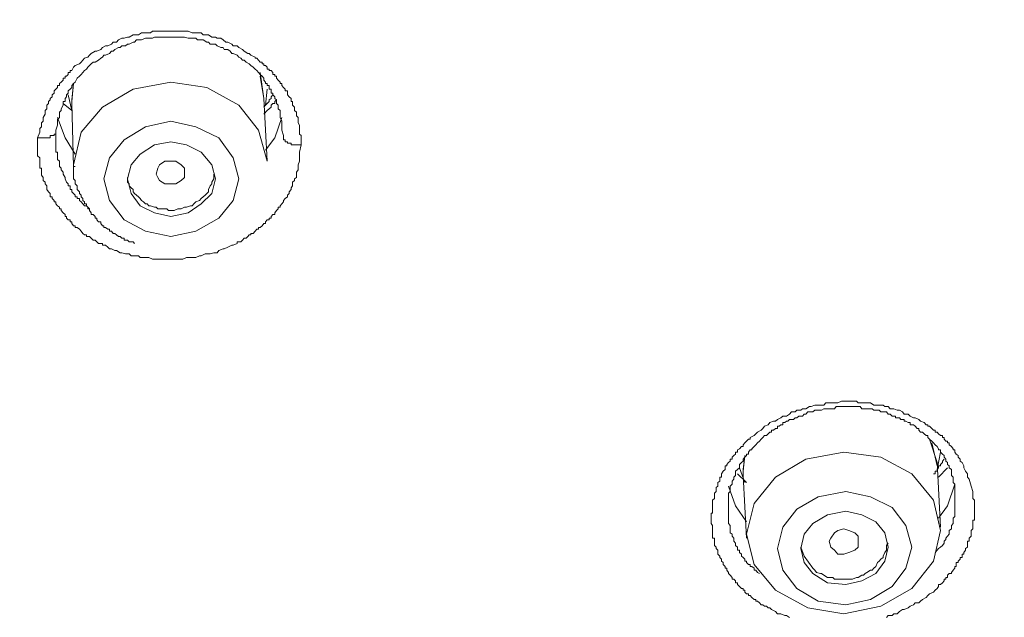
# Model space of a CAD drawing. Units: millimetres. Extents: x -13 to 3234, y -30 to 3012.
# Drawn here: x 966 to 1033, y 2463 to 2503 of the extents above; entities that cross this region are included whole.
import ezdxf

# ---------------------------------------------------------------- set-up
doc = ezdxf.new("R2010")
doc.units = ezdxf.units.MM
doc.header["$MEASUREMENT"] = 0
for name, color, linetype in [('__ 1', 7, 'Continuous'), ('Default', 18, 'Continuous'), ('General Dimension', 18, 'Continuous')]:
    doc.layers.add(name, color=color, linetype=linetype)
doc.styles.add('Arial', font='txt')
doc.dimstyles.new('Standard (TOTO)', dxfattribs={"dimtxt": 50, "dimasz": 40, "dimexe": 10, "dimexo": 2, "dimgap": 5, "dimtad": 1, "dimtoh": 1, "dimdec": 0, "dimzin": 1, "dimdsep": 46, "dimtxsty": 'Arial', "dimcen": 20, "dimadec": 0, "dimazin": 1, "dimtfac": 1, "dimtdec": 4, "dimtix": 1, "dimtofl": 0, "dimtmove": 1, "dimatfit": 3, "dimfxl": 0, "dimtolj": 1, "dimtzin": 1, "dimarcsym": 0})

# ---------------------------------------------------------------- blocks, each defined once
blk = doc.blocks.new('*D2')
at = {"layer": 'Default', "color": 0, "lineweight": -2}
for p, q in [((705.077, 2385.627), (705.077, 2684.627)), ((1139.763, 2387.301), (1139.763, 2684.627)), ((745.077, 2674.627), (1099.763, 2674.627))]:
    blk.add_line(p, q, dxfattribs=at)
at = {"layer": 'Default', "color": 0}
for points in [[(745.077, 2681.294), (745.077, 2667.96), (705.077, 2674.627)], [(1099.763, 2667.96), (1099.763, 2681.294), (1139.763, 2674.627)]]:
    blk.add_solid(points, dxfattribs=at)
at = {"layer": 'Defpoints', "color": 0}
for p in [(1139.763, 2674.627), (1139.763, 2385.301), (705.077, 2383.627)]:
    blk.add_point(p, dxfattribs=at)
at = {"layer": 'Default', "color": 0, "insert": (922.42, 2705.156), "char_height": 50, "attachment_point": 5, "style": 'Arial'}
blk.add_mtext('\\A1;110', dxfattribs=at)

msp = doc.modelspace()

# ---------------------------------------------------------------- linework, layer by layer
at = {"layer": '__ 1', "color": 0, "lineweight": 9}
for points in [[(967.243, 2495.306), (967.401, 2495.7), (967.401, 2495.936), (967.519, 2496.054), (967.519, 2496.33), (967.637, 2496.448), (967.637, 2496.684), (967.755, 2496.921), (967.755, 2497.059), (967.755, 2497.177), (967.873, 2497.275), (967.873, 2497.393), (967.873, 2497.531), (967.992, 2497.649), (967.992, 2497.767), (968.11, 2497.886), (968.11, 2497.984), (968.228, 2498.102), (968.228, 2498.22), (968.366, 2498.338), (968.366, 2498.496), (968.484, 2498.614), (968.602, 2498.732), (968.602, 2498.87), (968.74, 2498.87), (968.74, 2498.988), (968.858, 2499.087), (968.976, 2499.224), (968.976, 2499.362), (969.114, 2499.362), (969.114, 2499.48), (969.212, 2499.48), (969.33, 2499.598), (969.33, 2499.736), (969.449, 2499.736), (969.449, 2499.874), (969.567, 2499.874), (969.685, 2500.11), (969.803, 2500.209), (970.079, 2500.327), (970.197, 2500.445), (970.315, 2500.583), (970.433, 2500.701), (970.65, 2500.78), (970.768, 2500.918), (970.886, 2501.036), (971.142, 2501.174), (971.26, 2501.174), (971.536, 2501.292), (971.654, 2501.43), (971.851, 2501.548), (972.008, 2501.548), (972.245, 2501.666), (972.363, 2501.784), (972.599, 2501.784), (972.717, 2501.942), (972.953, 2502.06), (973.111, 2502.06), (973.327, 2502.138), (973.446, 2502.138), (973.721, 2502.296), (973.938, 2502.296), (974.076, 2502.296), (974.292, 2502.414), (974.43, 2502.414), (974.666, 2502.414), (974.903, 2502.414), (975.04, 2502.532), (975.277, 2502.532), (975.513, 2502.532), (975.631, 2502.532), (975.867, 2502.532), (976.123, 2502.532), (976.261, 2502.532), (976.497, 2502.532), (976.616, 2502.532), (976.852, 2502.532), (977.088, 2502.532), (977.206, 2502.532), (977.443, 2502.532), (977.718, 2502.414), (977.836, 2502.414), (978.073, 2502.414), (978.329, 2502.414), (978.466, 2502.296), (978.703, 2502.296), (978.821, 2502.296), (979.057, 2502.138), (979.293, 2502.138), (979.412, 2502.06), (979.648, 2502.06), (979.805, 2501.942), (980.002, 2501.784), (980.12, 2501.784), (980.396, 2501.666), (980.494, 2501.548), (980.75, 2501.548), (980.869, 2501.43), (981.125, 2501.292), (981.243, 2501.174), (981.479, 2501.036), (981.577, 2501.036), (981.696, 2500.918), (981.971, 2500.78), (981.971, 2500.701), (982.089, 2500.701), (982.207, 2500.583), (982.326, 2500.445), (982.444, 2500.445), (982.444, 2500.327), (982.562, 2500.327), (982.562, 2500.209), (982.68, 2500.209), (982.798, 2500.11), (982.798, 2499.973), (982.916, 2499.973), (982.916, 2499.874), (983.054, 2499.874), (983.172, 2499.736), (983.172, 2499.598), (983.31, 2499.598), (983.31, 2499.48), (983.428, 2499.48), (983.428, 2499.362), (983.546, 2499.224), (983.664, 2499.087), (983.664, 2498.988), (983.783, 2498.988), (983.783, 2498.87), (983.901, 2498.732), (984.019, 2498.614), (984.019, 2498.496), (984.176, 2498.496), (984.176, 2498.338), (984.176, 2498.22), (984.275, 2498.102), (984.413, 2497.984), (984.413, 2497.886), (984.413, 2497.767), (984.511, 2497.767), (984.511, 2497.649), (984.511, 2497.531), (984.649, 2497.393), (984.649, 2497.275), (984.649, 2497.177), (984.767, 2497.059), (984.767, 2496.921), (984.767, 2496.803), (984.885, 2496.684), (984.885, 2496.566), (984.885, 2496.448), (984.885, 2496.33), (984.984, 2496.173), (984.984, 2496.054), (984.984, 2495.936), (984.984, 2495.838), (984.984, 2495.7), (984.984, 2495.562), (985.102, 2495.464), (985.102, 2495.306), (985.102, 2495.188), (985.102, 2495.05), (985.102, 2494.952), (985.102, 2494.834)], [(983.901, 2495.464), (983.783, 2495.838), (983.783, 2495.936), (983.783, 2496.054), (983.783, 2496.33), (983.783, 2496.448), (983.664, 2496.684), (983.664, 2496.803), (983.664, 2497.059), (983.664, 2497.177), (983.546, 2497.275), (983.546, 2497.393), (983.546, 2497.531), (983.428, 2497.649), (983.428, 2497.767), (983.428, 2497.886), (983.31, 2497.984), (983.31, 2498.102), (983.172, 2498.22), (983.172, 2498.338), (983.054, 2498.338), (983.054, 2498.496), (983.054, 2498.614), (982.916, 2498.614), (982.916, 2498.732), (982.916, 2498.87), (982.798, 2498.87), (982.798, 2498.988), (982.68, 2498.988), (982.68, 2499.087), (982.562, 2499.224), (982.562, 2499.362), (982.444, 2499.48), (982.326, 2499.598), (982.207, 2499.736), (982.089, 2499.874), (981.971, 2499.973), (981.833, 2500.11), (981.696, 2500.209), (981.577, 2500.327), (981.361, 2500.445), (981.243, 2500.583), (981.125, 2500.583), (981.006, 2500.701), (980.869, 2500.78), (980.75, 2500.918), (980.494, 2501.036), (980.396, 2501.036), (980.278, 2501.174), (980.12, 2501.292), (979.884, 2501.292), (979.805, 2501.43), (979.648, 2501.43), (979.412, 2501.548), (979.293, 2501.666), (979.175, 2501.666), (978.939, 2501.666), (978.821, 2501.784), (978.703, 2501.784), (978.466, 2501.942), (978.329, 2501.942), (978.073, 2501.942), (977.954, 2502.06), (977.836, 2502.06), (977.6, 2502.06), (977.443, 2502.06), (977.206, 2502.138), (977.088, 2502.138), (976.97, 2502.138), (976.734, 2502.138), (976.616, 2502.138), (976.379, 2502.138), (976.261, 2502.138), (976.005, 2502.138), (975.867, 2502.138), (975.749, 2502.138), (975.513, 2502.138), (975.395, 2502.138), (975.159, 2502.138), (975.04, 2502.06), (974.784, 2502.06), (974.666, 2502.06), (974.548, 2502.06), (974.292, 2501.942), (974.194, 2501.942), (973.938, 2501.942), (973.82, 2501.784), (973.721, 2501.784), (973.446, 2501.666), (973.327, 2501.666), (973.209, 2501.548), (972.953, 2501.548), (972.835, 2501.43), (972.717, 2501.43), (972.481, 2501.292), (972.363, 2501.174), (972.245, 2501.174), (972.126, 2501.036), (971.851, 2500.918), (971.733, 2500.918), (971.654, 2500.78), (971.536, 2500.701), (971.378, 2500.583), (971.142, 2500.445), (971.024, 2500.445), (970.886, 2500.327), (970.768, 2500.209), (970.65, 2500.11), (970.551, 2499.973), (970.433, 2499.874), (970.315, 2499.736), (970.197, 2499.598), (970.079, 2499.48), (969.921, 2499.362), (969.803, 2499.087), (969.685, 2498.988), (969.567, 2498.87), (969.567, 2498.732), (969.449, 2498.614), (969.33, 2498.496), (969.33, 2498.338), (969.212, 2498.22), (969.212, 2498.102), (969.114, 2497.984), (969.114, 2497.886), (969.114, 2497.767), (968.976, 2497.767), (968.976, 2497.649), (968.976, 2497.531), (968.858, 2497.275), (968.858, 2497.177), (968.74, 2497.059), (968.74, 2496.803), (968.74, 2496.684), (968.602, 2496.566), (968.602, 2496.33), (968.602, 2496.173), (968.484, 2495.838)], [(982.562, 2497.984), (982.326, 2499.736)], [(982.326, 2499.48), (982.562, 2497.984), (982.562, 2497.886)], [(969.685, 2498.988), (969.567, 2497.767), (969.567, 2497.649)], [(969.567, 2497.393), (969.567, 2497.886), (969.685, 2498.988)], [(982.798, 2493.731), (982.207, 2495.838), (980.869, 2497.531), (978.703, 2498.732), (976.261, 2499.087), (973.721, 2498.614), (971.654, 2497.393), (970.197, 2495.7), (969.685, 2493.495), (969.685, 2493.377)], [(969.33, 2498.22), (969.567, 2497.177)], [(983.172, 2498.22), (983.054, 2498.102), (983.054, 2497.984), (982.916, 2497.886), (982.916, 2497.767), (982.798, 2497.649), (982.68, 2497.531), (982.562, 2497.393)], [(982.68, 2497.531), (982.798, 2498.614)], [(969.567, 2497.177), (968.976, 2497.649)], [(969.567, 2497.649), (969.685, 2493.377)], [(982.798, 2493.731), (982.562, 2497.984)], [(983.428, 2497.886), (983.31, 2497.767), (983.31, 2497.649), (983.172, 2497.649), (983.054, 2497.531), (983.054, 2497.393), (982.916, 2497.275), (982.798, 2497.177), (982.562, 2496.921)], [(968.602, 2496.684), (969.114, 2495.306), (969.803, 2494.204)], [(982.68, 2494.479), (983.31, 2495.306), (983.783, 2496.684)], [(967.243, 2495.306), (967.519, 2495.306), (967.637, 2495.306), (967.755, 2495.306), (967.873, 2495.306), (967.992, 2495.306), (968.11, 2495.306), (968.11, 2495.464), (968.228, 2495.464), (968.366, 2495.464), (968.366, 2495.562), (968.484, 2495.562), (968.484, 2495.7), (968.484, 2495.838)], [(968.484, 2495.838), (968.484, 2495.562), (968.484, 2495.464), (968.484, 2495.188), (968.484, 2495.05), (968.484, 2494.952), (968.484, 2494.834), (968.484, 2494.715), (968.484, 2494.597), (968.484, 2494.479), (968.484, 2494.341), (968.602, 2494.341), (968.602, 2494.204), (968.602, 2494.085), (968.602, 2493.967), (968.602, 2493.849), (968.74, 2493.731), (968.74, 2493.613), (968.74, 2493.495), (968.74, 2493.377), (968.858, 2493.258), (968.858, 2493.14), (968.976, 2492.983), (968.976, 2492.865), (969.114, 2492.628), (969.114, 2492.55), (969.212, 2492.313), (969.33, 2492.195), (969.33, 2492.057), (969.449, 2492.057), (969.449, 2491.939), (969.449, 2491.821), (969.567, 2491.821), (969.567, 2491.664), (969.685, 2491.545), (969.803, 2491.427), (969.803, 2491.329), (969.921, 2491.329), (969.921, 2491.211), (970.079, 2491.211), (970.079, 2491.073), (970.197, 2490.974), (970.315, 2490.856), (970.433, 2490.719), (970.551, 2490.719), (970.65, 2490.62), (970.768, 2490.502)], [(983.901, 2495.464), (983.901, 2495.306), (983.901, 2495.188), (984.019, 2495.188), (984.019, 2495.05), (984.176, 2495.05), (984.176, 2494.952), (984.275, 2494.952), (984.413, 2494.952), (984.413, 2494.834), (984.511, 2494.834), (984.649, 2494.834), (984.767, 2494.834), (984.885, 2494.834), (985.102, 2494.834)], [(985.102, 2494.834), (984.984, 2494.341), (984.984, 2494.204), (984.984, 2493.967), (984.984, 2493.731), (984.885, 2493.495), (984.885, 2493.377), (984.885, 2493.258), (984.885, 2493.14), (984.767, 2492.983), (984.767, 2492.865), (984.767, 2492.786), (984.767, 2492.628), (984.649, 2492.55), (984.649, 2492.432), (984.511, 2492.313), (984.511, 2492.195), (984.511, 2492.057), (984.413, 2491.939), (984.413, 2491.821), (984.275, 2491.664), (984.275, 2491.545), (984.176, 2491.427), (984.176, 2491.329), (984.019, 2491.211), (983.901, 2491.073), (983.901, 2490.974), (983.783, 2490.856), (983.664, 2490.719), (983.664, 2490.62), (983.546, 2490.62), (983.546, 2490.502), (983.428, 2490.384), (983.31, 2490.246), (983.31, 2490.128), (983.172, 2490.128), (983.054, 2489.99), (983.054, 2489.872), (982.916, 2489.872), (982.916, 2489.754), (982.798, 2489.754), (982.68, 2489.636), (982.68, 2489.517), (982.562, 2489.517), (982.444, 2489.36), (982.326, 2489.242), (982.207, 2489.242), (982.207, 2489.124), (982.089, 2489.124), (981.971, 2488.986), (981.833, 2488.828), (981.696, 2488.828), (981.696, 2488.75), (981.577, 2488.75), (981.479, 2488.631), (981.361, 2488.513), (981.243, 2488.513), (981.125, 2488.395), (981.006, 2488.277), (980.869, 2488.277), (980.75, 2488.277), (980.75, 2488.159), (980.494, 2488.041), (980.396, 2488.041), (980.12, 2487.923), (979.884, 2487.804), (979.805, 2487.804), (979.53, 2487.686), (979.412, 2487.529), (979.175, 2487.529), (978.939, 2487.45), (978.821, 2487.45), (978.585, 2487.45), (978.329, 2487.332), (978.21, 2487.332), (977.954, 2487.214), (977.718, 2487.214), (977.6, 2487.214), (977.324, 2487.214), (977.088, 2487.096), (976.97, 2487.096), (976.734, 2487.096), (976.497, 2487.096), (976.261, 2487.096), (976.123, 2487.096), (975.867, 2487.096), (975.631, 2487.096), (975.513, 2487.096), (975.277, 2487.096), (975.04, 2487.096), (974.784, 2487.214), (974.666, 2487.214), (974.43, 2487.214), (974.194, 2487.214), (974.076, 2487.332), (973.82, 2487.332), (973.583, 2487.332), (973.446, 2487.45), (973.209, 2487.45), (972.953, 2487.529), (972.835, 2487.529), (972.599, 2487.686), (972.481, 2487.686), (972.245, 2487.804), (972.126, 2487.804), (972.008, 2487.923), (971.851, 2488.041), (971.733, 2488.041), (971.654, 2488.041), (971.654, 2488.159), (971.536, 2488.159), (971.378, 2488.159), (971.26, 2488.277), (971.142, 2488.395), (971.024, 2488.395), (970.886, 2488.513), (970.768, 2488.631), (970.65, 2488.631), (970.551, 2488.631), (970.551, 2488.75), (970.433, 2488.75), (970.315, 2488.828), (970.197, 2488.986), (970.079, 2489.124), (969.921, 2489.242), (969.803, 2489.242), (969.803, 2489.36), (969.685, 2489.36), (969.567, 2489.517), (969.567, 2489.636), (969.449, 2489.636), (969.449, 2489.754), (969.33, 2489.754), (969.212, 2489.872), (969.212, 2489.99), (969.114, 2489.99), (969.114, 2490.128), (968.976, 2490.246), (968.858, 2490.384), (968.858, 2490.502), (968.74, 2490.502), (968.74, 2490.62), (968.602, 2490.719), (968.484, 2490.856), (968.484, 2490.974), (968.366, 2490.974), (968.366, 2491.073), (968.228, 2491.211), (968.228, 2491.329), (968.11, 2491.329), (968.11, 2491.427), (968.11, 2491.545), (967.992, 2491.664), (967.873, 2491.821), (967.873, 2491.939), (967.873, 2492.057), (967.755, 2492.195), (967.755, 2492.313), (967.637, 2492.432), (967.637, 2492.55), (967.637, 2492.628), (967.519, 2492.786), (967.519, 2492.865), (967.519, 2492.983), (967.519, 2493.14), (967.519, 2493.258), (967.401, 2493.258), (967.401, 2493.377), (967.401, 2493.495), (967.401, 2493.613), (967.401, 2493.731), (967.401, 2493.849), (967.401, 2493.967), (967.243, 2494.085), (967.243, 2494.204), (967.243, 2494.341), (967.243, 2494.479), (967.243, 2494.715), (967.243, 2494.834), (967.243, 2495.05), (967.243, 2495.306)], [(969.803, 2493.377), (969.685, 2493.377), (969.685, 2493.258), (969.685, 2493.14), (969.685, 2492.983), (969.685, 2492.865), (969.685, 2492.786), (969.685, 2492.628), (969.685, 2492.55), (969.803, 2492.432), (969.803, 2492.313), (969.803, 2492.195), (969.921, 2492.057), (969.921, 2491.939), (969.921, 2491.821), (970.079, 2491.664), (970.079, 2491.545), (970.197, 2491.427), (970.197, 2491.329), (970.315, 2491.211), (970.315, 2491.073), (970.433, 2490.974), (970.433, 2490.856), (970.551, 2490.856), (970.551, 2490.719), (970.65, 2490.62), (970.65, 2490.502), (970.768, 2490.502), (970.768, 2490.384), (970.886, 2490.246), (970.886, 2490.128), (971.024, 2490.128), (971.142, 2489.99), (971.142, 2489.872), (971.26, 2489.872), (971.26, 2489.754), (971.378, 2489.636), (971.536, 2489.636), (971.536, 2489.517), (971.654, 2489.36), (971.733, 2489.36), (971.733, 2489.242), (971.851, 2489.242), (972.008, 2489.124), (972.126, 2489.124), (972.126, 2488.986), (972.245, 2488.986), (972.363, 2488.828), (972.481, 2488.828), (972.599, 2488.75), (972.717, 2488.631), (972.835, 2488.631), (972.953, 2488.513), (973.111, 2488.513), (973.111, 2488.395), (973.209, 2488.395), (973.327, 2488.395), (973.446, 2488.277), (973.583, 2488.277), (973.721, 2488.277), (973.82, 2488.159)], [(975.159, 2490.62), (975.277, 2490.62), (975.395, 2490.502), (975.631, 2490.502), (975.749, 2490.502), (976.005, 2490.502), (976.123, 2490.384), (976.379, 2490.384), (976.497, 2490.384), (976.734, 2490.502), (976.852, 2490.502), (976.97, 2490.502), (977.206, 2490.62), (977.324, 2490.62), (977.6, 2490.719), (977.718, 2490.719), (977.836, 2490.856), (977.954, 2490.974), (978.21, 2491.073), (978.329, 2491.211), (978.466, 2491.329), (978.585, 2491.427), (978.703, 2491.545), (978.821, 2491.664), (978.821, 2491.821), (978.939, 2492.057), (979.057, 2492.195), (979.057, 2492.313), (979.175, 2492.55), (979.175, 2492.628), (979.175, 2492.865)], [(973.327, 2492.628), (973.327, 2492.55), (973.327, 2492.313), (973.446, 2492.195), (973.446, 2492.057), (973.583, 2491.939), (973.721, 2491.821), (973.721, 2491.664), (973.82, 2491.545), (973.938, 2491.427), (974.076, 2491.329), (974.194, 2491.211), (974.292, 2491.073), (974.43, 2490.974), (974.548, 2490.856), (974.666, 2490.856), (974.784, 2490.719), (974.903, 2490.719), (975.159, 2490.62)], [(1018.161, 2462.838), (1017.944, 2462.976), (1017.826, 2462.976), (1017.57, 2463.094), (1017.334, 2463.094), (1017.196, 2463.252), (1016.94, 2463.37), (1016.822, 2463.488), (1016.704, 2463.488), (1016.585, 2463.606), (1016.467, 2463.606), (1016.349, 2463.704), (1016.231, 2463.704), (1016.113, 2463.823), (1015.995, 2463.941), (1015.877, 2463.941), (1015.877, 2464.059), (1015.758, 2464.059), (1015.601, 2464.197), (1015.483, 2464.315), (1015.365, 2464.315), (1015.365, 2464.433), (1015.246, 2464.433), (1015.128, 2464.551), (1015.128, 2464.689), (1015.01, 2464.689), (1015.01, 2464.807), (1014.892, 2464.807), (1014.774, 2464.945), (1014.636, 2465.063), (1014.636, 2465.181), (1014.498, 2465.181), (1014.498, 2465.319), (1014.38, 2465.437), (1014.262, 2465.437), (1014.262, 2465.555), (1014.144, 2465.693), (1014.026, 2465.811), (1014.026, 2465.89), (1013.908, 2466.048), (1013.908, 2466.166), (1013.789, 2466.166), (1013.789, 2466.284), (1013.671, 2466.422), (1013.671, 2466.559), (1013.553, 2466.658), (1013.553, 2466.776), (1013.435, 2466.894), (1013.435, 2466.993), (1013.297, 2467.13), (1013.297, 2467.229), (1013.297, 2467.386), (1013.179, 2467.505), (1013.179, 2467.603), (1013.081, 2467.721), (1013.081, 2467.879), (1013.081, 2467.997), (1013.081, 2468.115), (1013.081, 2468.213), (1012.943, 2468.213), (1012.943, 2468.332), (1012.943, 2468.469), (1012.943, 2468.568), (1012.943, 2468.725), (1012.943, 2468.843), (1012.943, 2468.942), (1012.943, 2469.06), (1012.844, 2469.198), (1012.844, 2469.316), (1012.844, 2469.434), (1012.844, 2469.552), (1012.844, 2469.67), (1012.844, 2469.789), (1012.844, 2469.907), (1012.943, 2469.907), (1012.943, 2470.044), (1012.943, 2470.163), (1012.943, 2470.281), (1012.943, 2470.399), (1012.943, 2470.556), (1012.943, 2470.675), (1012.943, 2470.773), (1013.081, 2470.891), (1013.081, 2471.009), (1013.081, 2471.127), (1013.081, 2471.246), (1013.179, 2471.364), (1013.179, 2471.521), (1013.179, 2471.639), (1013.297, 2471.738), (1013.297, 2471.856), (1013.297, 2471.974), (1013.435, 2472.073), (1013.435, 2472.21), (1013.435, 2472.328), (1013.553, 2472.328), (1013.553, 2472.447), (1013.553, 2472.565), (1013.671, 2472.742), (1013.789, 2472.86), (1013.789, 2472.978), (1013.789, 2473.096), (1013.908, 2473.096), (1013.908, 2473.195), (1014.026, 2473.333), (1014.144, 2473.431), (1014.144, 2473.549), (1014.262, 2473.549), (1014.262, 2473.687), (1014.38, 2473.805), (1014.498, 2473.904), (1014.498, 2474.041), (1014.636, 2474.041), (1014.636, 2474.179), (1014.774, 2474.258), (1014.892, 2474.416), (1015.01, 2474.416), (1015.01, 2474.534), (1015.128, 2474.672), (1015.246, 2474.77), (1015.365, 2474.908), (1015.483, 2474.908), (1015.483, 2475.026), (1015.758, 2475.164), (1015.877, 2475.262), (1015.995, 2475.38), (1016.231, 2475.518), (1016.349, 2475.636), (1016.467, 2475.794), (1016.704, 2475.892), (1016.822, 2476.03), (1017.078, 2476.129), (1017.196, 2476.129), (1017.334, 2476.247), (1017.57, 2476.365), (1017.688, 2476.463), (1017.944, 2476.463), (1018.161, 2476.601), (1018.279, 2476.759), (1018.535, 2476.759), (1018.653, 2476.877), (1018.909, 2476.877), (1019.027, 2476.975), (1019.263, 2476.975), (1019.499, 2477.113), (1019.618, 2477.113), (1019.854, 2477.211), (1019.972, 2477.211), (1020.248, 2477.211), (1020.484, 2477.211), (1020.602, 2477.369), (1020.838, 2477.369), (1021.075, 2477.369), (1021.193, 2477.369), (1021.429, 2477.369), (1021.665, 2477.487), (1021.823, 2477.487), (1022.059, 2477.487), (1022.177, 2477.487), (1022.413, 2477.487), (1022.689, 2477.487), (1022.807, 2477.369), (1023.044, 2477.369), (1023.28, 2477.369), (1023.378, 2477.369), (1023.634, 2477.369), (1023.87, 2477.211), (1023.989, 2477.211), (1024.225, 2477.211), (1024.481, 2477.211), (1024.599, 2477.113), (1024.835, 2477.113), (1024.973, 2476.975), (1025.209, 2476.975), (1025.446, 2476.877), (1025.603, 2476.877), (1025.8, 2476.759), (1025.918, 2476.601), (1026.194, 2476.601), (1026.312, 2476.463), (1026.548, 2476.365), (1026.666, 2476.365), (1026.903, 2476.247), (1027.021, 2476.129), (1027.277, 2476.03), (1027.395, 2475.892), (1027.513, 2475.892), (1027.513, 2475.794), (1027.631, 2475.794), (1027.789, 2475.636), (1027.907, 2475.518), (1028.005, 2475.518), (1028.005, 2475.38), (1028.143, 2475.38), (1028.242, 2475.262), (1028.379, 2475.164), (1028.498, 2475.164), (1028.498, 2475.026), (1028.616, 2475.026), (1028.616, 2474.908), (1028.734, 2474.77), (1028.852, 2474.77), (1028.852, 2474.672), (1028.97, 2474.672), (1028.97, 2474.534), (1029.108, 2474.416), (1029.226, 2474.258), (1029.226, 2474.179), (1029.344, 2474.179), (1029.344, 2474.041), (1029.443, 2473.904), (1029.561, 2473.805), (1029.561, 2473.687), (1029.699, 2473.549), (1029.699, 2473.431), (1029.836, 2473.333), (1029.955, 2473.096), (1029.955, 2472.978), (1030.073, 2472.742), (1030.191, 2472.565), (1030.191, 2472.328), (1030.309, 2472.21), (1030.447, 2471.738), (1030.565, 2471.364), (1030.565, 2471.127), (1030.565, 2471.009), (1030.565, 2470.891), (1030.683, 2470.773), (1030.683, 2470.675), (1030.683, 2470.556), (1030.683, 2470.399), (1030.683, 2470.281), (1030.683, 2470.163), (1030.683, 2470.044), (1030.683, 2469.907), (1030.683, 2469.789), (1030.683, 2469.67), (1030.683, 2469.552), (1030.683, 2469.434), (1030.565, 2469.434), (1030.565, 2469.316), (1030.565, 2469.198), (1030.565, 2469.06), (1030.565, 2468.942), (1030.565, 2468.843), (1030.447, 2468.725), (1030.447, 2468.568), (1030.447, 2468.469), (1030.447, 2468.332), (1030.309, 2468.213), (1030.309, 2468.115), (1030.309, 2467.997), (1030.191, 2467.997), (1030.191, 2467.879), (1030.191, 2467.721), (1030.191, 2467.603), (1030.073, 2467.505), (1030.073, 2467.386), (1029.955, 2467.229), (1029.955, 2467.13), (1029.836, 2467.13), (1029.836, 2466.993), (1029.836, 2466.894), (1029.699, 2466.894), (1029.699, 2466.776), (1029.561, 2466.658), (1029.561, 2466.559), (1029.443, 2466.559), (1029.443, 2466.422), (1029.443, 2466.284), (1029.344, 2466.284), (1029.344, 2466.166), (1029.226, 2466.048), (1029.108, 2465.89), (1029.108, 2465.811), (1028.97, 2465.811), (1028.852, 2465.693), (1028.852, 2465.555), (1028.734, 2465.555), (1028.734, 2465.437), (1028.616, 2465.437), (1028.616, 2465.319), (1028.498, 2465.181), (1028.379, 2465.063), (1028.242, 2465.063), (1028.242, 2464.945), (1028.143, 2464.807), (1028.005, 2464.689), (1027.907, 2464.551), (1027.631, 2464.433), (1027.513, 2464.315), (1027.395, 2464.197), (1027.159, 2464.059), (1027.021, 2463.941), (1026.903, 2463.823), (1026.666, 2463.823), (1026.548, 2463.704), (1026.312, 2463.606), (1026.194, 2463.488), (1025.918, 2463.37), (1025.8, 2463.37), (1025.603, 2463.252), (1025.446, 2463.094), (1025.209, 2463.094), (1025.111, 2462.976), (1024.835, 2462.976), (1024.717, 2462.838)], [(1029.344, 2470.773), (1029.344, 2471.009), (1029.344, 2471.246), (1029.344, 2471.521), (1029.344, 2471.639), (1029.344, 2471.738), (1029.344, 2471.856), (1029.226, 2471.974), (1029.226, 2472.073), (1029.226, 2472.21), (1029.226, 2472.328), (1029.108, 2472.447), (1029.108, 2472.565), (1029.108, 2472.742), (1029.108, 2472.86), (1028.97, 2472.978), (1028.97, 2473.096), (1028.852, 2473.195), (1028.852, 2473.333), (1028.734, 2473.431), (1028.734, 2473.549), (1028.616, 2473.687), (1028.616, 2473.805), (1028.498, 2473.904), (1028.379, 2474.041), (1028.379, 2474.179), (1028.242, 2474.179), (1028.242, 2474.258), (1028.143, 2474.416), (1028.005, 2474.534), (1027.907, 2474.672), (1027.789, 2474.77), (1027.631, 2474.908), (1027.513, 2475.026), (1027.513, 2475.164), (1027.395, 2475.164), (1027.277, 2475.262), (1027.159, 2475.38), (1027.021, 2475.38), (1026.903, 2475.518), (1026.903, 2475.636), (1026.785, 2475.636), (1026.666, 2475.794), (1026.548, 2475.892), (1026.43, 2475.892), (1026.312, 2475.892), (1026.312, 2476.03), (1026.194, 2476.03), (1026.036, 2476.129), (1025.918, 2476.129), (1025.918, 2476.247), (1025.8, 2476.247), (1025.682, 2476.247), (1025.603, 2476.365), (1025.446, 2476.365), (1025.328, 2476.365), (1025.328, 2476.463), (1025.209, 2476.463), (1025.111, 2476.463), (1024.973, 2476.601), (1024.835, 2476.601), (1024.717, 2476.759), (1024.599, 2476.759), (1024.481, 2476.759), (1024.343, 2476.759), (1024.225, 2476.877), (1024.107, 2476.877), (1023.989, 2476.877), (1023.87, 2476.877), (1023.752, 2476.975), (1023.634, 2476.975), (1023.516, 2476.975), (1023.378, 2476.975), (1023.28, 2476.975), (1023.162, 2476.975), (1023.044, 2476.975), (1022.925, 2477.113), (1022.807, 2477.113), (1022.689, 2477.113), (1022.571, 2477.113), (1022.413, 2477.113), (1022.295, 2477.113), (1022.177, 2477.113), (1022.059, 2477.113), (1021.961, 2477.113), (1021.823, 2477.113), (1021.665, 2477.113), (1021.547, 2477.113), (1021.429, 2477.113), (1021.311, 2477.113), (1021.193, 2476.975), (1021.075, 2476.975), (1020.956, 2476.975), (1020.838, 2476.975), (1020.72, 2476.975), (1020.602, 2476.975), (1020.484, 2476.975), (1020.326, 2476.877), (1020.248, 2476.877), (1020.09, 2476.877), (1019.972, 2476.877), (1019.854, 2476.877), (1019.736, 2476.759), (1019.618, 2476.759), (1019.499, 2476.759), (1019.381, 2476.759), (1019.263, 2476.601), (1019.145, 2476.601), (1019.027, 2476.463), (1018.909, 2476.463), (1018.771, 2476.463), (1018.653, 2476.365), (1018.535, 2476.365), (1018.416, 2476.247), (1018.279, 2476.247), (1018.161, 2476.247), (1018.042, 2476.129), (1017.944, 2476.129), (1017.826, 2476.03), (1017.688, 2476.03), (1017.688, 2475.892), (1017.57, 2475.892), (1017.452, 2475.794), (1017.334, 2475.794), (1017.334, 2475.636), (1017.196, 2475.636), (1017.078, 2475.518), (1016.94, 2475.518), (1016.94, 2475.38), (1016.822, 2475.38), (1016.704, 2475.262), (1016.585, 2475.164), (1016.467, 2475.164), (1016.349, 2475.026), (1016.231, 2474.908), (1016.113, 2474.77), (1015.995, 2474.672), (1015.877, 2474.534), (1015.758, 2474.416), (1015.601, 2474.258), (1015.601, 2474.179), (1015.483, 2474.179), (1015.365, 2474.041), (1015.365, 2473.904), (1015.246, 2473.904), (1015.246, 2473.805), (1015.128, 2473.687), (1015.01, 2473.549), (1015.01, 2473.431), (1014.892, 2473.333), (1014.774, 2473.195), (1014.774, 2473.096), (1014.774, 2472.978), (1014.636, 2472.86), (1014.498, 2472.742), (1014.498, 2472.565), (1014.498, 2472.447), (1014.38, 2472.328), (1014.38, 2472.21), (1014.262, 2472.073), (1014.262, 2471.974), (1014.262, 2471.856), (1014.144, 2471.738), (1014.144, 2471.639), (1014.144, 2471.521), (1014.144, 2471.364), (1014.026, 2471.246), (1014.026, 2471.127), (1014.026, 2471.009), (1014.026, 2470.891), (1014.026, 2470.773), (1014.026, 2470.675), (1014.026, 2470.556), (1014.026, 2470.399), (1014.026, 2470.281), (1014.026, 2470.163), (1014.026, 2470.044), (1014.026, 2469.907), (1014.026, 2469.789), (1014.026, 2469.67), (1014.026, 2469.552), (1014.026, 2469.434), (1014.026, 2469.316), (1014.026, 2469.198), (1014.144, 2469.06), (1014.144, 2468.942), (1014.144, 2468.843), (1014.144, 2468.725), (1014.144, 2468.568), (1014.262, 2468.469), (1014.262, 2468.332), (1014.38, 2468.213), (1014.38, 2468.115), (1014.38, 2467.997), (1014.498, 2467.879), (1014.498, 2467.721), (1014.636, 2467.603), (1014.636, 2467.505), (1014.636, 2467.386), (1014.774, 2467.386), (1014.774, 2467.229), (1014.892, 2467.13), (1014.892, 2466.993), (1015.01, 2466.894), (1015.128, 2466.776), (1015.128, 2466.658), (1015.246, 2466.658), (1015.246, 2466.559), (1015.365, 2466.422), (1015.483, 2466.422), (1015.483, 2466.284), (1015.601, 2466.284), (1015.758, 2466.166), (1015.758, 2466.048), (1015.877, 2466.048), (1015.995, 2465.89), (1016.113, 2465.811)], [(1028.143, 2473.333), (1027.631, 2474.908)], [(1027.789, 2474.672), (1028.143, 2473.096)], [(1015.128, 2473.805), (1015.01, 2472.742)], [(1015.01, 2472.86), (1015.128, 2473.805)], [(1028.616, 2473.549), (1028.498, 2473.431), (1028.498, 2473.333), (1028.379, 2473.195), (1028.379, 2473.096), (1028.242, 2473.096), (1028.242, 2472.978), (1028.143, 2472.86), (1028.143, 2472.742), (1028.005, 2472.742), (1028.005, 2472.565), (1027.907, 2472.565)], [(1028.143, 2472.86), (1028.379, 2474.041)], [(1014.774, 2472.978), (1015.128, 2471.974)], [(1015.01, 2472.328), (1015.01, 2472.86)], [(1028.379, 2468.942), (1028.143, 2473.333)], [(1028.852, 2472.978), (1028.242, 2472.328)], [(1015.246, 2471.974), (1014.636, 2472.565)], [(1015.01, 2472.742), (1015.01, 2472.447)], [(1015.01, 2472.447), (1015.246, 2468.213)], [(1014.026, 2471.738), (1014.498, 2470.399), (1015.246, 2469.316)], [(1028.242, 2469.552), (1028.852, 2470.399), (1029.344, 2471.856)], [(1028.005, 2467.229), (1028.143, 2467.386), (1028.242, 2467.505), (1028.379, 2467.603), (1028.498, 2467.721), (1028.616, 2467.879), (1028.616, 2467.997), (1028.734, 2468.115), (1028.734, 2468.213), (1028.852, 2468.332), (1028.97, 2468.469), (1028.97, 2468.568), (1028.97, 2468.725), (1029.108, 2468.843), (1029.108, 2468.942), (1029.108, 2469.06), (1029.226, 2469.198), (1029.226, 2469.316), (1029.226, 2469.434), (1029.226, 2469.552), (1029.344, 2469.67), (1029.344, 2469.789), (1029.344, 2469.907), (1029.344, 2470.044), (1029.344, 2470.163), (1029.344, 2470.281), (1029.344, 2470.399), (1029.344, 2470.556), (1029.344, 2470.773)], [(1018.909, 2467.603), (1019.145, 2466.993), (1019.736, 2466.166)], [(1019.736, 2466.166), (1019.854, 2466.048), (1019.972, 2465.89), (1020.248, 2465.811), (1020.326, 2465.811), (1020.484, 2465.693), (1020.72, 2465.555), (1020.838, 2465.555), (1021.075, 2465.555), (1021.193, 2465.437), (1021.311, 2465.437), (1021.547, 2465.437), (1021.665, 2465.437), (1021.961, 2465.437), (1022.059, 2465.437), (1022.295, 2465.437), (1022.413, 2465.437), (1022.689, 2465.555), (1022.807, 2465.555), (1023.044, 2465.693), (1023.162, 2465.693), (1023.28, 2465.811), (1023.378, 2465.89), (1023.634, 2466.048), (1023.752, 2466.048), (1023.87, 2466.166), (1023.989, 2466.284), (1024.107, 2466.559), (1024.225, 2466.658), (1024.343, 2466.776), (1024.481, 2466.894), (1024.481, 2466.993), (1024.599, 2467.229), (1024.717, 2467.386), (1024.717, 2467.603), (1024.717, 2467.721), (1024.835, 2467.879)]]:
    msp.add_lwpolyline(points, dxfattribs=at)
for points in [[(973.111, 2489.754), (974.548, 2488.986), (976.261, 2488.631), (977.954, 2488.986), (979.53, 2489.872), (980.494, 2491.073), (980.869, 2492.55), (980.494, 2493.967), (979.53, 2495.306), (977.954, 2496.054), (976.261, 2496.448), (974.548, 2496.054), (973.111, 2495.188), (972.126, 2493.967), (971.733, 2492.55), (972.126, 2491.073)], [(974.194, 2490.719), (975.159, 2490.246), (976.261, 2489.99), (977.443, 2490.246), (978.329, 2490.856), (979.057, 2491.545), (979.293, 2492.55), (979.057, 2493.495), (978.329, 2494.341), (977.324, 2494.834), (976.261, 2495.05), (975.159, 2494.834), (974.194, 2494.204), (973.583, 2493.495), (973.327, 2492.55), (973.583, 2491.545)], [(976.616, 2492.195), (976.261, 2492.195), (975.867, 2492.195), (975.513, 2492.432), (975.395, 2492.628), (975.277, 2492.865), (975.395, 2493.258), (975.513, 2493.495), (975.867, 2493.731), (976.261, 2493.731), (976.616, 2493.731), (976.97, 2493.495), (977.206, 2493.258), (977.206, 2492.983), (977.206, 2492.628), (976.97, 2492.432)], [(1015.758, 2466.422), (1017.196, 2464.689), (1019.381, 2463.488), (1021.823, 2463.094), (1024.343, 2463.606), (1026.43, 2464.807), (1027.907, 2466.658), (1028.379, 2468.725), (1027.907, 2470.773), (1026.43, 2472.565), (1024.343, 2473.687), (1021.823, 2474.041), (1019.263, 2473.549), (1017.196, 2472.328), (1015.758, 2470.556), (1015.246, 2468.469)], [(1017.688, 2466.048), (1018.653, 2464.807), (1020.09, 2463.941), (1021.961, 2463.704), (1023.634, 2464.059), (1025.111, 2464.945), (1026.036, 2466.166), (1026.43, 2467.603), (1026.036, 2469.06), (1025.111, 2470.281), (1023.634, 2471.009), (1021.961, 2471.364), (1020.09, 2471.009), (1018.653, 2470.163), (1017.688, 2468.942), (1017.334, 2467.505)], [(1019.145, 2466.559), (1019.736, 2465.811), (1020.72, 2465.181), (1021.961, 2465.063), (1023.044, 2465.319), (1023.989, 2465.811), (1024.599, 2466.658), (1024.835, 2467.603), (1024.599, 2468.568), (1023.989, 2469.316), (1023.044, 2469.789), (1021.961, 2470.044), (1020.72, 2469.789), (1019.736, 2469.198), (1019.145, 2468.469), (1018.909, 2467.505)], [(1020.956, 2467.603), (1020.838, 2467.997), (1020.956, 2468.213), (1021.193, 2468.568), (1021.429, 2468.725), (1021.823, 2468.843), (1022.177, 2468.725), (1022.571, 2468.568), (1022.807, 2468.332), (1022.807, 2467.997), (1022.807, 2467.603), (1022.571, 2467.386), (1022.177, 2467.229), (1021.823, 2467.13), (1021.429, 2467.13), (1021.193, 2467.386)]]:
    msp.add_lwpolyline(points, close=True, dxfattribs=at)
at = {"layer": 'General Dimension', "color": 0}
msp.add_open_spline([(0, 3000), (1600, 3000), (3200, 3000), (3200, 1500), (3200, 0), (1600, 0), (0, 0), (0, 1500), (0, 3000)], degree=2, knots=[0, 0, 0, 1, 1, 2, 2, 3, 3, 4, 4, 4], dxfattribs=at)

# ---------------------------------------------------------------- dimensions: what is measured, and where the dimension line sits
at = {"layer": 'Default', "color": 0}
dim = msp.add_linear_dim(base=(1139.763, 2674.627), p1=(705.077, 2383.627), p2=(1139.763, 2385.301), text='110', dimstyle='Standard (TOTO)', override={"dimscale": 1, "dimtxt": 50, "dimasz": 40, "dimexe": 10, "dimexo": 2, "dimgap": 5, "dimtad": 1, "dimtih": 0, "dimdec": 0, "dimzin": 1, "dimtxsty": 'Arial', "dimsah": 0, "dimcen": 20, "dimazin": 1, "dimtix": 0, "dimtmove": 0, "dimtzin": 1}, dxfattribs=at)
dim.commit()
dim.dimension.update_dxf_attribs({"geometry": '*D2', "text_midpoint": (922.42, 2705.156)})

doc.saveas('drawing.dxf')
